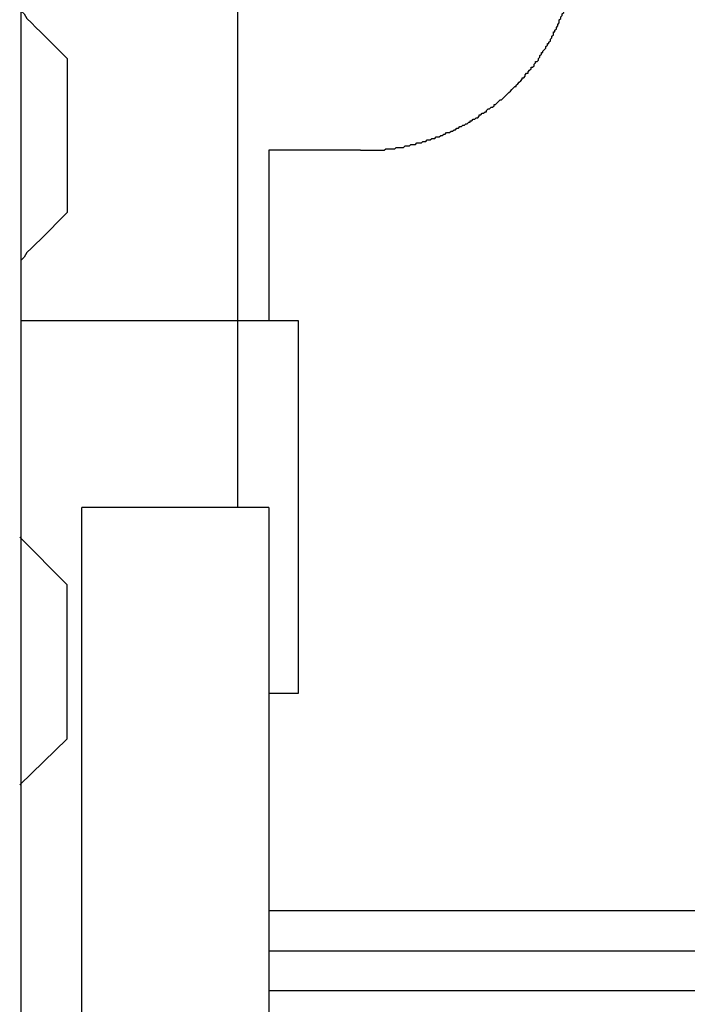
# Model space of a CAD drawing. Units: inches. Extents: x 0 to 250, y -250 to 0.
# Drawn here: x 64 to 74, y -66 to -51 of the extents above; entities that cross this region are included whole.
import ezdxf

# ---------------------------------------------------------------- set-up
doc = ezdxf.new("R2010")
doc.units = ezdxf.units.IN
doc.header["$MEASUREMENT"] = 0
doc.layers.add('Layer 1', color=7, linetype='Continuous')

# ---------------------------------------------------------------- blocks, each defined once
blk = doc.blocks.new('block 1160')
at = {"layer": 'Layer 1', "color": 7, "lineweight": 30}
blk.add_lwpolyline([(68.955, -53.298), (68.977, -53.298), (68.997, -53.298), (69.019, -53.298), (69.04, -53.298), (69.061, -53.298), (69.083, -53.298), (69.103, -53.298), (69.126, -53.298), (69.146, -53.298), (69.167, -53.298), (69.189, -53.298), (69.211, -53.298), (69.231, -53.298), (69.253, -53.298), (69.274, -53.298), (69.294, -53.298), (69.317, -53.277), (69.338, -53.277), (69.36, -53.277), (69.38, -53.277), (69.402, -53.277), (69.424, -53.277), (69.445, -53.277), (69.467, -53.256), (69.488, -53.256), (69.51, -53.256), (69.531, -53.256), (69.552, -53.256), (69.573, -53.256), (69.594, -53.235), (69.615, -53.235), (69.636, -53.235), (69.659, -53.235), (69.679, -53.213), (69.702, -53.213), (69.722, -53.213), (69.743, -53.213), (69.765, -53.191), (69.787, -53.191), (69.809, -53.191), (69.829, -53.191), (69.85, -53.169), (69.87, -53.169), (69.893, -53.169), (69.913, -53.149), (69.936, -53.149), (69.956, -53.149), (69.977, -53.127), (69.999, -53.127), (70.021, -53.127), (70.041, -53.106), (70.064, -53.106), (70.084, -53.106), (70.107, -53.086), (70.127, -53.086), (70.15, -53.064), (70.17, -53.064), (70.192, -53.043), (70.213, -53.043), (70.235, -53.043), (70.255, -53.022), (70.278, -53.022), (70.298, -53.001), (70.321, -53.001), (70.341, -52.979), (70.362, -52.979), (70.384, -52.957), (70.405, -52.957), (70.426, -52.936), (70.448, -52.936), (70.469, -52.915), (70.489, -52.915), (70.512, -52.893), (70.532, -52.893), (70.532, -52.872), (70.555, -52.872), (70.575, -52.85), (70.597, -52.85), (70.618, -52.829), (70.639, -52.829), (70.66, -52.808), (70.66, -52.786), (70.682, -52.786), (70.703, -52.764), (70.724, -52.764), (70.746, -52.744), (70.767, -52.744), (70.767, -52.723), (70.789, -52.701), (70.81, -52.701), (70.831, -52.679), (70.854, -52.679), (70.874, -52.658), (70.874, -52.636), (70.895, -52.636), (70.917, -52.615), (70.937, -52.594), (70.96, -52.573), (70.981, -52.573), (71.002, -52.552), (71.023, -52.53), (71.045, -52.509), (71.065, -52.488), (71.088, -52.466), (71.109, -52.445), (71.131, -52.424), (71.151, -52.402), (71.172, -52.381), (71.194, -52.381), (71.194, -52.36), (71.216, -52.339), (71.236, -52.317), (71.258, -52.296), (71.279, -52.274), (71.279, -52.253), (71.301, -52.253), (71.322, -52.232), (71.322, -52.21), (71.343, -52.188), (71.365, -52.188), (71.365, -52.167), (71.385, -52.146), (71.407, -52.124), (71.407, -52.103), (71.428, -52.103), (71.45, -52.081), (71.45, -52.06), (71.47, -52.04), (71.47, -52.018), (71.493, -52.018), (71.514, -51.998), (71.514, -51.976), (71.535, -51.955), (71.535, -51.934), (71.556, -51.912), (71.556, -51.891), (71.578, -51.891), (71.578, -51.869), (71.6, -51.847), (71.621, -51.827), (71.621, -51.805), (71.643, -51.784), (71.643, -51.762), (71.664, -51.762), (71.664, -51.741), (71.684, -51.72), (71.684, -51.698), (71.706, -51.678), (71.706, -51.656), (71.727, -51.634), (71.727, -51.613), (71.727, -51.591), (71.748, -51.591), (71.748, -51.57), (71.77, -51.549), (71.77, -51.528), (71.791, -51.507), (71.791, -51.485), (71.812, -51.463), (71.812, -51.442), (71.812, -51.421), (71.834, -51.4), (71.834, -51.378), (71.855, -51.357), (71.855, -51.335), (71.877, -51.315), (71.877, -51.293), (71.877, -51.272), (71.898, -51.251), (71.898, -51.229), (71.898, -51.207), (71.918, -51.186), (71.918, -51.165), (71.918, -51.144), (71.941, -51.122), (71.941, -51.1), (71.941, -51.078), (71.961, -51.058), (71.961, -51.037), (71.961, -51.015), (71.961, -50.993), (71.982, -50.972), (71.982, -50.951), (71.982, -50.93), (71.982, -50.909), (72.004, -50.888), (72.004, -50.866), (72.004, -50.844), (72.004, -50.823), (72.004, -50.802), (72.026, -50.78), (72.026, -50.759), (72.026, -50.737), (72.026, -50.716), (72.026, -50.695), (72.046, -50.673), (72.046, -50.652), (72.046, -50.631), (72.046, -50.609), (72.046, -50.588), (72.046, -50.566), (72.046, -50.545), (72.046, -50.524), (72.068, -50.502), (72.068, -50.482), (72.068, -50.46), (72.068, -50.438), (72.068, -50.417), (72.068, -50.396), (72.068, -50.375), (72.068, -50.353), (72.068, -50.331), (72.068, -50.31), (72.068, -50.289), (72.068, -50.268), (72.068, -50.247), (72.068, -50.226), (72.068, -50.204), (72.068, -50.183)], dxfattribs=at)
blk = doc.blocks.new('block 1161')
at = {"layer": 'Layer 1', "color": 7, "lineweight": 30}
blk.add_lwpolyline([(68.955, -53.298), (67.634, -53.298)], dxfattribs=at)
blk = doc.blocks.new('block 1162')
at = {"layer": 'Layer 1', "color": 7, "lineweight": 30}
blk.add_lwpolyline([(67.634, -53.298), (67.634, -55.753)], dxfattribs=at)
blk = doc.blocks.new('block 1343')
at = {"layer": 'Layer 1', "color": 7, "lineweight": 30}
blk.add_lwpolyline([(64.071, -91.439), (64.071, -44.164)], dxfattribs=at)
blk = doc.blocks.new('block 1367')
at = {"layer": 'Layer 1', "color": 7, "lineweight": 30}
blk.add_lwpolyline([(64.071, -51.293), (64.114, -51.335), (64.156, -51.4), (64.22, -51.463), (64.284, -51.528), (64.348, -51.591)], dxfattribs=at)
blk = doc.blocks.new('block 1369')
at = {"layer": 'Layer 1', "color": 7, "lineweight": 30}
blk.add_lwpolyline([(64.348, -54.58), (64.284, -54.643), (64.22, -54.708), (64.156, -54.771), (64.114, -54.836), (64.071, -54.879)], dxfattribs=at)
blk = doc.blocks.new('block 1387')
at = {"layer": 'Layer 1', "color": 7, "lineweight": 30}
blk.add_lwpolyline([(64.348, -51.591), (64.733, -51.976)], dxfattribs=at)
blk = doc.blocks.new('block 1390')
at = {"layer": 'Layer 1', "color": 7, "lineweight": 30}
blk.add_lwpolyline([(64.733, -54.195), (64.348, -54.58)], dxfattribs=at)
blk = doc.blocks.new('block 1391')
at = {"layer": 'Layer 1', "color": 7, "lineweight": 30}
blk.add_lwpolyline([(64.733, -51.976), (64.733, -54.195)], dxfattribs=at)
blk = doc.blocks.new('block 1408')
at = {"layer": 'Layer 1', "color": 7, "lineweight": 30}
blk.add_lwpolyline([(67.185, -50.866), (67.185, -55.753)], dxfattribs=at)
blk = doc.blocks.new('block 1508')
at = {"layer": 'Layer 1', "color": 7, "lineweight": 30}
blk.add_lwpolyline([(77.272, -65.4), (67.634, -65.4)], dxfattribs=at)
blk = doc.blocks.new('block 1514')
at = {"layer": 'Layer 1', "color": 7, "lineweight": 30}
blk.add_lwpolyline([(67.634, -64.823), (77.272, -64.823)], dxfattribs=at)
blk = doc.blocks.new('block 1529')
at = {"layer": 'Layer 1', "color": 7, "lineweight": 30}
blk.add_lwpolyline([(77.868, -64.248), (67.634, -64.248)], dxfattribs=at)
blk = doc.blocks.new('block 1651')
at = {"layer": 'Layer 1', "color": 7, "lineweight": 30}
blk.add_lwpolyline([(64.946, -77.181), (64.946, -59.338)], dxfattribs=at)
blk = doc.blocks.new('block 1652')
at = {"layer": 'Layer 1', "color": 7, "lineweight": 30}
blk.add_lwpolyline([(67.185, -55.753), (67.185, -58.442)], dxfattribs=at)
blk = doc.blocks.new('block 1653')
at = {"layer": 'Layer 1', "color": 7, "lineweight": 30}
blk.add_lwpolyline([(67.634, -58.442), (64.946, -58.442)], dxfattribs=at)
blk = doc.blocks.new('block 1654')
at = {"layer": 'Layer 1', "color": 7, "lineweight": 30}
blk.add_lwpolyline([(67.185, -55.753), (64.071, -55.753)], dxfattribs=at)
blk = doc.blocks.new('block 1656')
at = {"layer": 'Layer 1', "color": 7, "lineweight": 30}
blk.add_lwpolyline([(64.946, -59.338), (64.946, -58.442)], dxfattribs=at)
blk = doc.blocks.new('block 1659')
at = {"layer": 'Layer 1', "color": 7, "lineweight": 30}
blk.add_lwpolyline([(68.059, -61.111), (68.059, -55.753)], dxfattribs=at)
blk = doc.blocks.new('block 1660')
at = {"layer": 'Layer 1', "color": 7, "lineweight": 30}
blk.add_lwpolyline([(67.634, -61.111), (68.059, -61.111)], dxfattribs=at)
blk = doc.blocks.new('block 1662')
at = {"layer": 'Layer 1', "color": 7, "lineweight": 30}
blk.add_lwpolyline([(68.059, -55.753), (67.185, -55.753)], dxfattribs=at)
blk = doc.blocks.new('block 1663')
at = {"layer": 'Layer 1', "color": 7, "lineweight": 30}
blk.add_lwpolyline([(67.634, -58.442), (67.634, -77.181)], dxfattribs=at)
blk = doc.blocks.new('block 1664')
at = {"layer": 'Layer 1', "color": 7, "lineweight": 30}
blk.add_lwpolyline([(64.733, -59.554), (64.051, -58.869)], dxfattribs=at)
blk = doc.blocks.new('block 1665')
at = {"layer": 'Layer 1', "color": 7, "lineweight": 30}
blk.add_lwpolyline([(64.051, -62.434), (64.733, -61.772)], dxfattribs=at)
blk = doc.blocks.new('block 1666')
at = {"layer": 'Layer 1', "color": 7, "lineweight": 30}
blk.add_lwpolyline([(64.733, -61.772), (64.733, -59.554)], dxfattribs=at)
blk = doc.blocks.new('block 1049')
at = {"layer": 'Layer 1'}
for name in ['block 1343', 'block 1160', 'block 1408', 'block 1367', 'block 1387', 'block 1391', 'block 1161', 'block 1162', 'block 1390', 'block 1369', 'block 1654', 'block 1652', 'block 1662', 'block 1659', 'block 1653', 'block 1656', 'block 1663', 'block 1664', 'block 1651', 'block 1666', 'block 1660', 'block 1665', 'block 1529', 'block 1514', 'block 1508']:
    blk.add_blockref(name, (0, 0), dxfattribs=at)

msp = doc.modelspace()

# ---------------------------------------------------------------- block references
at = {"layer": 'Layer 1'}
msp.add_blockref('block 1049', (0, 0), dxfattribs=at)

doc.saveas('drawing.dxf')
